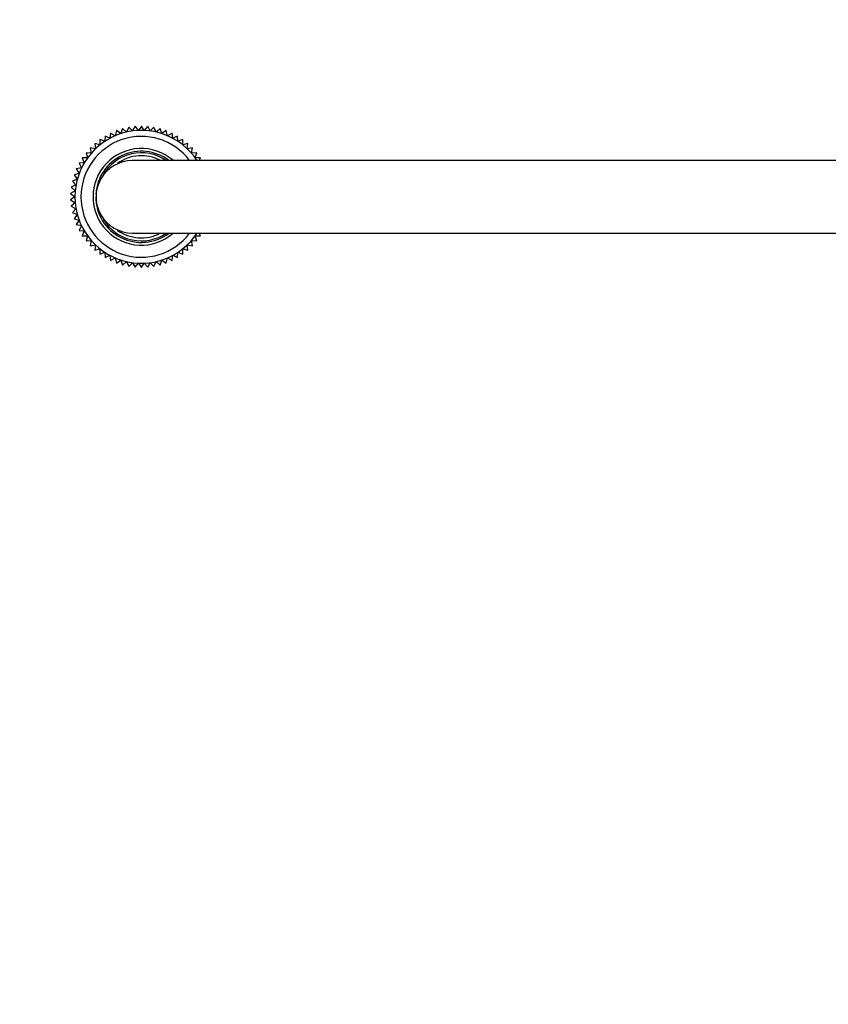
# Model space of a CAD drawing. Units: millimetres. Extents: x -284 to 1102, y -370 to 1165.
# Drawn here: x 299 to 433, y 1002 to 1165 of the extents above; entities that cross this region are included whole.
import ezdxf
from ezdxf import colors
from ezdxf.entities.mleader import LeaderData, LeaderLine
from ezdxf.math import Vec2, Vec3

# ---------------------------------------------------------------- set-up
doc = ezdxf.new("R2010")
doc.units = ezdxf.units.MM
doc.layers.add('DV6_Défaut', color=7, linetype='Continuous')
doc.layers.add('Défaut', color=7, linetype='Continuous')

# ---------------------------------------------------------------- blocks, each defined once
blk = doc.blocks.new('_DOT')
at = {"color": 0}
blk.add_line((0, 0), (-1, 0), dxfattribs=at)
at = {"color": 0, "const_width": 0.333}
blk.add_lwpolyline([(-0.1665, 0, 1), (0.1665, 0, 1)], format="xyb", close=True, dxfattribs=at)
blk = doc.blocks.new('SE5')
at = {"layer": 'DV6_Défaut', "color": 7, "linetype": 'Continuous'}
for p, q in [((317.02, 1147.64), (316.67, 1146.83)), ((317.64, 1147.01), (317.02, 1147.64)), ((318.07, 1147.78), (317.64, 1147.01)), ((318.62, 1147.09), (318.07, 1147.78)), ((319.12, 1147.82), (318.62, 1147.09)), ((319.61, 1147.09), (319.12, 1147.82)), ((320.17, 1147.78), (319.61, 1147.09)), ((320.59, 1147.01), (320.17, 1147.78)), ((321.21, 1147.64), (320.59, 1147.01)), ((321.56, 1146.83), (321.21, 1147.64)), ((313.1, 1146.17), (313.06, 1145.29)), ((313.9, 1145.79), (313.1, 1146.17)), ((314.03, 1146.66), (313.9, 1145.79)), ((314.79, 1146.22), (314.03, 1146.66)), ((315, 1147.08), (314.79, 1146.22)), ((315.72, 1146.57), (315, 1147.08)), ((316, 1147.4), (315.72, 1146.57)), ((316.67, 1146.83), (316, 1147.4)), ((322.23, 1147.4), (321.56, 1146.83)), ((322.52, 1146.57), (322.23, 1147.4)), ((323.23, 1147.08), (322.52, 1146.57)), ((323.44, 1146.22), (323.23, 1147.08)), ((324.2, 1146.66), (323.44, 1146.22)), ((324.33, 1145.79), (324.2, 1146.66)), ((325.13, 1146.17), (324.33, 1145.79)), ((325.18, 1145.29), (325.13, 1146.17)), ((312.26, 1144.7), (311.4, 1144.93)), ((311.4, 1144.93), (311.51, 1144.06)), ((313.06, 1145.29), (312.23, 1145.59)), ((312.23, 1145.59), (312.26, 1144.7)), ((326, 1145.59), (325.18, 1145.29)), ((325.97, 1144.7), (326, 1145.59)), ((326.83, 1144.93), (325.97, 1144.7)), ((326.72, 1144.06), (326.83, 1144.93)), ((310.83, 1143.34), (309.95, 1143.41)), ((309.95, 1143.41), (310.22, 1142.57)), ((311.51, 1144.06), (310.64, 1144.2)), ((310.64, 1144.2), (310.83, 1143.34)), ((327.59, 1144.2), (326.72, 1144.06)), ((327.4, 1143.34), (327.59, 1144.2)), ((328.28, 1143.41), (327.4, 1143.34)), ((328.02, 1142.57), (328.28, 1143.41)), ((309.67, 1141.75), (308.8, 1141.66)), ((308.8, 1141.66), (309.21, 1140.88)), ((310.22, 1142.57), (309.33, 1142.56)), ((309.33, 1142.56), (309.67, 1141.75)), ((535.33, 1142.1), (317.61, 1142.1)), ((328.9, 1142.56), (328.02, 1142.57)), ((328.71, 1142.1), (328.9, 1142.56)), ((308.82, 1139.97), (307.97, 1139.73)), ((307.97, 1139.73), (308.51, 1139.03)), ((309.21, 1140.88), (308.34, 1140.71)), ((308.34, 1140.71), (308.82, 1139.97)), ((308.29, 1138.07), (307.5, 1137.68)), ((308.51, 1139.03), (307.69, 1138.71)), ((307.69, 1138.71), (308.29, 1138.07)), ((308.16, 1137.09), (307.41, 1136.63)), ((307.41, 1136.63), (308.12, 1136.1)), ((307.5, 1137.68), (308.16, 1137.09)), ((308.12, 1136.1), (307.41, 1135.58)), ((307.41, 1135.58), (308.16, 1135.12)), ((308.16, 1135.12), (307.5, 1134.53)), ((307.5, 1134.53), (308.29, 1134.14)), ((308.29, 1134.14), (307.69, 1133.5)), ((307.69, 1133.5), (308.51, 1133.18)), ((308.51, 1133.18), (307.97, 1132.48)), ((307.97, 1132.48), (308.82, 1132.24)), ((308.82, 1132.24), (308.34, 1131.5)), ((308.34, 1131.5), (309.21, 1131.33)), ((309.21, 1131.33), (308.8, 1130.55)), ((308.8, 1130.55), (309.67, 1130.46)), ((309.67, 1130.46), (309.33, 1129.65)), ((309.33, 1129.65), (310.22, 1129.64)), ((310.22, 1129.64), (309.95, 1128.8)), ((317.61, 1130.1), (535.33, 1130.1)), ((328.02, 1129.64), (328.9, 1129.65)), ((328.28, 1128.8), (328.02, 1129.64)), ((328.9, 1129.65), (328.71, 1130.1)), ((309.95, 1128.8), (310.83, 1128.87)), ((310.83, 1128.87), (310.64, 1128.01)), ((310.64, 1128.01), (311.51, 1128.15)), ((311.51, 1128.15), (311.4, 1127.28)), ((326.83, 1127.28), (326.72, 1128.15)), ((326.72, 1128.15), (327.59, 1128.01)), ((327.59, 1128.01), (327.4, 1128.87)), ((327.4, 1128.87), (328.28, 1128.8)), ((311.4, 1127.28), (312.26, 1127.5)), ((312.26, 1127.5), (312.23, 1126.62)), ((312.23, 1126.62), (313.06, 1126.92)), ((313.06, 1126.92), (313.1, 1126.04)), ((313.1, 1126.04), (313.9, 1126.42)), ((313.9, 1126.42), (314.03, 1125.55)), ((324.2, 1125.55), (324.33, 1126.42)), ((324.33, 1126.42), (325.13, 1126.04)), ((325.13, 1126.04), (325.18, 1126.92)), ((325.18, 1126.92), (326, 1126.62)), ((326, 1126.62), (325.97, 1127.5)), ((325.97, 1127.5), (326.83, 1127.28)), ((314.03, 1125.55), (314.79, 1125.99)), ((314.79, 1125.99), (315, 1125.13)), ((315, 1125.13), (315.72, 1125.64)), ((315.72, 1125.64), (316, 1124.81)), ((316, 1124.81), (316.67, 1125.38)), ((316.67, 1125.38), (317.02, 1124.57)), ((317.02, 1124.57), (317.64, 1125.2)), ((317.64, 1125.2), (318.07, 1124.43)), ((318.07, 1124.43), (318.62, 1125.12)), ((318.62, 1125.12), (319.12, 1124.38)), ((319.12, 1124.38), (319.61, 1125.12)), ((319.61, 1125.12), (320.17, 1124.43)), ((320.17, 1124.43), (320.59, 1125.2)), ((320.59, 1125.2), (321.21, 1124.57)), ((321.21, 1124.57), (321.56, 1125.38)), ((321.56, 1125.38), (322.23, 1124.81)), ((322.23, 1124.81), (322.52, 1125.64)), ((322.52, 1125.64), (323.23, 1125.13)), ((323.23, 1125.13), (323.44, 1125.99)), ((323.44, 1125.99), (324.2, 1125.55))]:
    blk.add_line(p, q, dxfattribs=at)
for centre, radius, start, end in [((319.12, 1136.1), 11, 33.2473, 326.9098), ((319.12, 1136.1), 10, 37.1207, 322.8769), ((319.12, 1136.1), 8, 49.0652, 310.9373), ((319.12, 1136.1), 7.55, 53.0839, 176.476), ((319.12, 1136.1), 7.3, 55.6283, 150.3837), ((319.12, 1136.1), 6.8, 62.4307, 125.6169), ((317.61, 1136.1), 6, 89.9228, 270.0772), ((319.12, 1136.1), 7.55, 179.9352, 306.7838), ((319.12, 1136.1), 7.3, 210.8688, 304.6962), ((319.12, 1136.1), 6.8, 234.0195, 297.446)]:
    blk.add_arc(centre, radius, start, end, dxfattribs=at)

msp = doc.modelspace()

# ---------------------------------------------------------------- block references
at = {"layer": 'Défaut'}
msp.add_blockref('SE5', (0, 0), dxfattribs=at)

# ---------------------------------------------------------------- leaders
at = {"layer": 'Défaut', "color": 7, "linetype": 'Continuous'}
ml = msp.add_multileader_mtext('Standard', dxfattribs=at)
ml.set_content('{\\pxsm0.9;\\fSolid Edge ISO|b1||i0||c0|p34;\\W1.;05/02/2024\\P}', color=256)
ml.set_leader_properties()
ml.set_arrow_properties(name='DOT')
ml.build(insert=Vec2(0, 0))
ml.multileader.update_dxf_attribs({"leader_type": 0, "dogleg_length": 0, "arrow_head_size": 12})
ctx = ml.context
ctx.base_point, ctx.char_height, ctx.arrow_head_size, ctx.landing_gap_size = Vec3(756.59, 1158.31), 12, 12, 4.2
notes = []
notes.append((ctx, [(0, (0, 0, 0), (0, 0), (1, 0), 1, [])]))
ctx.mtext.insert = Vec3(758.59, 1164.43)
for ctx, leaders in notes:
    for number, flags, end, landing, length, lines in leaders:
        leader = LeaderData()
        leader.index, (leader.has_last_leader_line, leader.has_dogleg_vector, leader.attachment_direction) = number, flags
        leader.last_leader_point, leader.dogleg_vector, leader.dogleg_length = Vec3(end), Vec3(landing), length
        for number, points, colour, breaks in lines:
            line = LeaderLine()
            line.index, line.vertices, line.color, line.breaks = number, Vec3.list(points), colors.encode_raw_color(colour), breaks
            leader.lines.append(line)
        ctx.leaders.append(leader)

doc.saveas('drawing.dxf')
